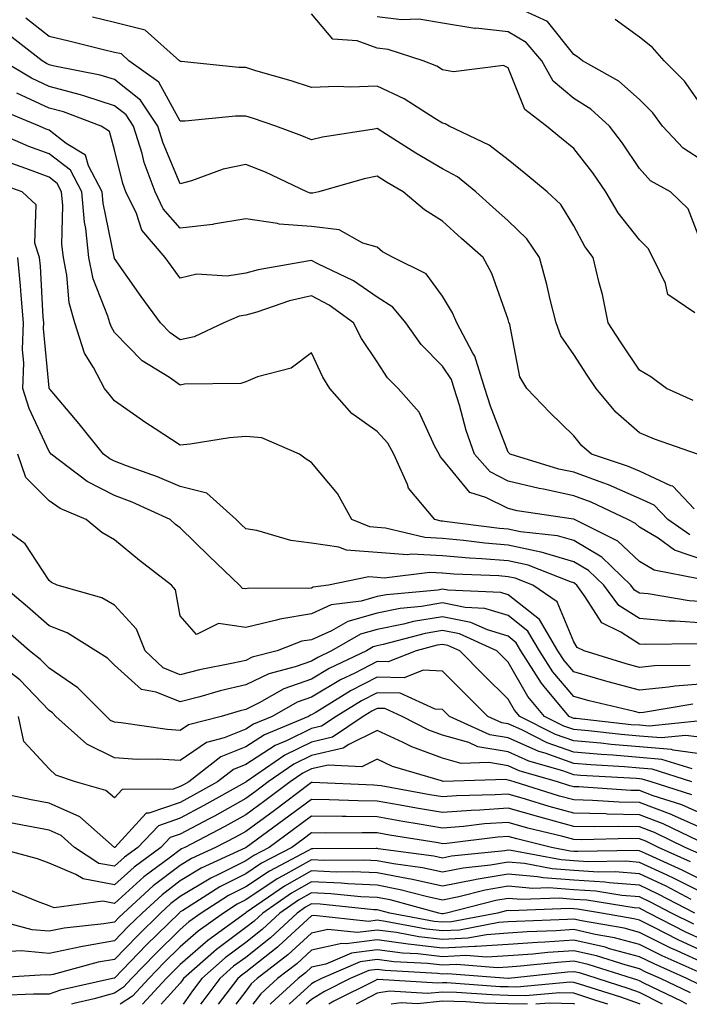
# Model space of a CAD drawing. Units: inches. Extents: x 1029203 to 1031843, y 7226618 to 7229258.
# Drawn here: x 1029844 to 1029946, y 7226618 to 7226768 of the extents above; entities that cross this region are included whole.
import ezdxf

# ---------------------------------------------------------------- set-up
doc = ezdxf.new("R2010")
doc.units = ezdxf.units.IN
doc.header["$MEASUREMENT"] = 0
doc.layers.add('Contour_10297226', color=7, linetype='Continuous', true_color=0xc87cbd)

msp = doc.modelspace()

# ---------------------------------------------------------------- linework, layer by layer
at = {"layer": 'Contour_10297226'}
for points in [[(1029948.05, 7226746.43, 2912), (1029944.71, 7226748.58, 2912), (1029941.6, 7226751.92, 2912), (1029940.08, 7226753.95, 2912), (1029938.05, 7226756.02, 2912), (1029934.94, 7226758.81, 2912), (1029929.4, 7226761.92, 2912), (1029928.62, 7226762.49, 2912), (1029928.05, 7226762.88, 2912), (1029924.03, 7226767.9, 2912), (1029920.47, 7226769.5, 2912)], [(1029946.9, 7226701.92, 2916), (1029940.34, 7226704.21, 2916), (1029938.05, 7226705.16, 2916), (1029934.46, 7226708.33, 2916), (1029931.45, 7226711.92, 2916), (1029930.1, 7226713.97, 2916), (1029928.05, 7226717.1, 2916), (1029926.08, 7226719.95, 2916), (1029925.37, 7226721.92, 2916), (1029924.46, 7226725.51, 2916), (1029923.93, 7226727.8, 2916), (1029922.82, 7226731.92, 2916), (1029920.9, 7226734.77, 2916), (1029918.05, 7226737.47, 2916), (1029915.69, 7226739.56, 2916), (1029913.11, 7226741.92, 2916), (1029910.32, 7226744.19, 2916), (1029908.05, 7226745.44, 2916), (1029903.97, 7226747.84, 2916), (1029898.95, 7226751.02, 2916), (1029898.05, 7226751.59, 2916), (1029897.62, 7226751.49, 2916), (1029889.73, 7226750.24, 2916), (1029888.05, 7226749.83, 2916), (1029886.6, 7226750.47, 2916), (1029882.62, 7226751.92, 2916), (1029879.24, 7226753.11, 2916), (1029878.05, 7226753.48, 2916), (1029876.49, 7226753.48, 2916), (1029868.81, 7226752.68, 2916), (1029868.05, 7226752.68, 2916), (1029864.77, 7226758.64, 2916), (1029860.22, 7226761.92, 2916), (1029859.07, 7226762.94, 2916), (1029858.05, 7226763.19, 2916), (1029856.37, 7226763.6, 2916), (1029851.04, 7226764.91, 2916), (1029848.05, 7226765.61, 2916), (1029844.51, 7226768.38, 2916)], [(1029946.23, 7226710.1, 2915), (1029942.17, 7226711.92, 2915), (1029939.81, 7226713.68, 2915), (1029938.05, 7226714.73, 2915), (1029935.18, 7226719.05, 2915), (1029933.3, 7226721.92, 2915), (1029932.41, 7226726.28, 2915), (1029931.92, 7226728.05, 2915), (1029931.02, 7226731.92, 2915), (1029929.73, 7226733.6, 2915), (1029928.05, 7226736.74, 2915), (1029926.1, 7226739.97, 2915), (1029924.01, 7226741.92, 2915), (1029920.75, 7226744.62, 2915), (1029918.05, 7226746.78, 2915), (1029915.16, 7226749.03, 2915), (1029909.03, 7226751.92, 2915), (1029908.44, 7226752.31, 2915), (1029908.05, 7226752.39, 2915), (1029906.88, 7226753.09, 2915), (1029902.21, 7226756.08, 2915), (1029898.05, 7226758.03, 2915), (1029894.01, 7226757.88, 2915), (1029891.98, 7226757.99, 2915), (1029888.05, 7226757.82, 2915), (1029884.96, 7226758.83, 2915), (1029879.59, 7226760.38, 2915), (1029878.05, 7226760.87, 2915), (1029877, 7226760.87, 2915), (1029868.19, 7226761.78, 2915), (1029868.05, 7226761.78, 2915), (1029868.01, 7226761.88, 2915), (1029867.93, 7226761.92, 2915), (1029862.68, 7226766.55, 2915), (1029858.05, 7226767.76, 2915), (1029854.69, 7226768.56, 2915)], [(1029946.49, 7226723.48, 2914), (1029942.41, 7226726.28, 2914), (1029942.03, 7226727.94, 2914), (1029940.12, 7226731.92, 2914), (1029939.4, 7226733.27, 2914), (1029938.05, 7226734.6, 2914), (1029934.83, 7226738.7, 2914), (1029932.93, 7226741.92, 2914), (1029930.94, 7226744.81, 2914), (1029928.05, 7226748.54, 2914), (1029926.19, 7226750.06, 2914), (1029923.87, 7226751.92, 2914), (1029920.59, 7226754.46, 2914), (1029918.05, 7226760.85, 2914), (1029917.31, 7226761.18, 2914), (1029909.73, 7226760.24, 2914), (1029908.05, 7226760.55, 2914), (1029907.19, 7226761.06, 2914), (1029905.08, 7226761.92, 2914), (1029899.75, 7226763.62, 2914), (1029898.05, 7226763.81, 2914), (1029895, 7226764.97, 2914), (1029891.33, 7226765.2, 2914), (1029888.05, 7226769.09, 2914)], [(1029948.05, 7226732.72, 2913), (1029945.47, 7226739.34, 2913), (1029942.82, 7226741.92, 2913), (1029939.73, 7226743.6, 2913), (1029938.05, 7226745.46, 2913), (1029935.47, 7226749.34, 2913), (1029933.48, 7226751.92, 2913), (1029930.65, 7226754.52, 2913), (1029928.05, 7226756.16, 2913), (1029924.92, 7226758.8, 2913), (1029923.17, 7226761.92, 2913), (1029920.8, 7226764.67, 2913), (1029918.05, 7226766.3, 2913), (1029913.11, 7226766.86, 2913), (1029912.97, 7226766.84, 2913), (1029908.05, 7226767.66, 2913), (1029904.4, 7226768.27, 2913), (1029901.8, 7226768.17, 2913), (1029898.05, 7226768.6, 2913)], [(1029948.05, 7226754.36, 2911), (1029944.92, 7226758.8, 2911), (1029941.84, 7226761.92, 2911), (1029940.04, 7226763.91, 2911), (1029938.05, 7226765.53, 2911), (1029934.34, 7226768.21, 2911)], [(1029946.39, 7226693.58, 2917), (1029943.17, 7226697.04, 2917), (1029942.87, 7226697.1, 2917), (1029938.05, 7226699.32, 2917), (1029936.23, 7226700.1, 2917), (1029930.76, 7226701.92, 2917), (1029929.3, 7226703.17, 2917), (1029928.05, 7226704.71, 2917), (1029924.4, 7226708.27, 2917), (1029920.88, 7226711.92, 2917), (1029919.83, 7226713.7, 2917), (1029918.28, 7226721.69, 2917), (1029918.17, 7226722.04, 2917), (1029918.05, 7226722.47, 2917), (1029915.57, 7226729.44, 2917), (1029914.22, 7226731.92, 2917), (1029910.94, 7226734.81, 2917), (1029908.05, 7226737.45, 2917), (1029905.28, 7226739.15, 2917), (1029902.05, 7226741.92, 2917), (1029899.51, 7226743.38, 2917), (1029898.05, 7226744.3, 2917), (1029896.08, 7226743.89, 2917), (1029889.18, 7226741.92, 2917), (1029888.28, 7226741.69, 2917), (1029888.05, 7226741.71, 2917), (1029887.85, 7226741.72, 2917), (1029887.37, 7226741.92, 2917), (1029881.04, 7226744.91, 2917), (1029878.05, 7226746.1, 2917), (1029874.59, 7226745.38, 2917), (1029869.75, 7226743.62, 2917), (1029868.05, 7226743.15, 2917), (1029865.45, 7226749.32, 2917), (1029864.65, 7226751.92, 2917), (1029862.01, 7226755.88, 2917), (1029858.05, 7226759.05, 2917), (1029855.86, 7226759.73, 2917), (1029848.87, 7226761.1, 2917), (1029848.05, 7226761.31, 2917), (1029847.64, 7226761.51, 2917), (1029846.98, 7226761.92, 2917), (1029841.96, 7226765.83, 2917)], [(1029945.73, 7226689.6, 2918), (1029942.41, 7226691.92, 2918), (1029940.28, 7226694.15, 2918), (1029938.05, 7226695.16, 2918), (1029933.34, 7226697.21, 2918), (1029932.46, 7226697.51, 2918), (1029928.05, 7226699.17, 2918), (1029925.76, 7226699.63, 2918), (1029918.34, 7226701.92, 2918), (1029918.19, 7226702.06, 2918), (1029918.05, 7226702.21, 2918), (1029915.34, 7226709.21, 2918), (1029914.48, 7226711.92, 2918), (1029912.97, 7226716.84, 2918), (1029912.66, 7226717.31, 2918), (1029910.24, 7226721.92, 2918), (1029909.57, 7226723.44, 2918), (1029908.05, 7226726, 2918), (1029905.55, 7226729.42, 2918), (1029900.49, 7226731.92, 2918), (1029898.91, 7226732.78, 2918), (1029898.05, 7226733.5, 2918), (1029895.88, 7226734.09, 2918), (1029892.27, 7226736.14, 2918), (1029888.05, 7226736.61, 2918), (1029883.13, 7226737, 2918), (1029882.87, 7226737.1, 2918), (1029878.05, 7226737.8, 2918), (1029873.11, 7226736.98, 2918), (1029873.03, 7226736.94, 2918), (1029868.05, 7226736.39, 2918), (1029865.45, 7226739.32, 2918), (1029864.2, 7226741.92, 2918), (1029862.54, 7226746.41, 2918), (1029862.23, 7226747.74, 2918), (1029860.94, 7226751.92, 2918), (1029859.79, 7226753.66, 2918), (1029858.05, 7226755.05, 2918), (1029853.48, 7226756.49, 2918), (1029852.85, 7226756.72, 2918), (1029848.05, 7226757.99, 2918), (1029845.37, 7226759.24, 2918), (1029840.96, 7226761.92, 2918)], [(1029948.05, 7226685.67, 2919), (1029943.42, 7226687.29, 2919), (1029940.9, 7226689.07, 2919), (1029938.05, 7226690.77, 2919), (1029937.46, 7226691.33, 2919), (1029936.27, 7226691.92, 2919), (1029930.71, 7226694.58, 2919), (1029928.05, 7226695.57, 2919), (1029923.42, 7226696.55, 2919), (1029922.78, 7226696.65, 2919), (1029918.05, 7226697.8, 2919), (1029915.32, 7226699.19, 2919), (1029912.91, 7226701.92, 2919), (1029911.64, 7226705.51, 2919), (1029910.61, 7226709.36, 2919), (1029909.81, 7226711.92, 2919), (1029909.4, 7226713.27, 2919), (1029908.05, 7226715.34, 2919), (1029904.77, 7226718.64, 2919), (1029902.44, 7226721.92, 2919), (1029900.47, 7226724.34, 2919), (1029898.05, 7226725.87, 2919), (1029894.48, 7226728.35, 2919), (1029889.01, 7226730.96, 2919), (1029888.05, 7226731.47, 2919), (1029887.46, 7226731.33, 2919), (1029879.94, 7226730.03, 2919), (1029878.05, 7226729.5, 2919), (1029875.2, 7226729.07, 2919), (1029870.59, 7226729.38, 2919), (1029868.05, 7226728.74, 2919), (1029866.7, 7226730.57, 2919), (1029865.75, 7226731.92, 2919), (1029862.21, 7226736.08, 2919), (1029861.37, 7226738.6, 2919), (1029859.77, 7226741.92, 2919), (1029859.3, 7226743.17, 2919), (1029858.05, 7226748.33, 2919), (1029857.25, 7226751.12, 2919), (1029855.98, 7226751.92, 2919), (1029850.24, 7226754.11, 2919), (1029848.05, 7226754.67, 2919), (1029843.11, 7226756.98, 2919)], [(1029947.07, 7226682.9, 2920), (1029940.32, 7226684.19, 2920), (1029938.05, 7226685.53, 2920), (1029934.79, 7226688.66, 2920), (1029928.17, 7226691.92, 2920), (1029928.05, 7226691.98, 2920), (1029927.99, 7226691.98, 2920), (1029919.4, 7226693.27, 2920), (1029918.05, 7226693.6, 2920), (1029914.65, 7226695.32, 2920), (1029912.19, 7226696.06, 2920), (1029908.05, 7226701.16, 2920), (1029907.7, 7226701.57, 2920), (1029907.54, 7226701.92, 2920), (1029906.88, 7226703.09, 2920), (1029904.46, 7226708.33, 2920), (1029901.29, 7226711.92, 2920), (1029899.67, 7226713.54, 2920), (1029898.05, 7226716, 2920), (1029895.69, 7226719.56, 2920), (1029894.46, 7226721.92, 2920), (1029890.75, 7226724.62, 2920), (1029888.05, 7226726.08, 2920), (1029884.69, 7226725.28, 2920), (1029879.71, 7226723.58, 2920), (1029878.05, 7226723.11, 2920), (1029877.01, 7226722.96, 2920), (1029874.67, 7226721.92, 2920), (1029870.18, 7226719.79, 2920), (1029868.05, 7226719.36, 2920), (1029866.53, 7226720.4, 2920), (1029865.06, 7226721.92, 2920), (1029862.09, 7226725.96, 2920), (1029858.05, 7226731.76, 2920), (1029858.01, 7226731.88, 2920), (1029857.99, 7226731.92, 2920), (1029857.99, 7226731.98, 2920), (1029856.31, 7226740.18, 2920), (1029856.16, 7226741.92, 2920), (1029854.07, 7226745.9, 2920), (1029853.62, 7226747.49, 2920), (1029850.67, 7226749.3, 2920), (1029848.05, 7226751.31, 2920), (1029847.6, 7226751.47, 2920), (1029846.57, 7226751.92, 2920), (1029840.55, 7226754.42, 2920)], [(1029948.05, 7226679.36, 2921), (1029945.65, 7226679.52, 2921), (1029939.38, 7226680.59, 2921), (1029938.05, 7226680.71, 2921), (1029937.31, 7226681.18, 2921), (1029936.76, 7226681.92, 2921), (1029932.33, 7226686.2, 2921), (1029928.05, 7226688.74, 2921), (1029925.59, 7226689.46, 2921), (1029919.91, 7226690.06, 2921), (1029918.05, 7226690.46, 2921), (1029916.7, 7226690.57, 2921), (1029908.32, 7226691.65, 2921), (1029908.05, 7226691.69, 2921), (1029907.82, 7226691.69, 2921), (1029906.86, 7226691.92, 2921), (1029902.85, 7226696.72, 2921), (1029902.7, 7226697.27, 2921), (1029900.61, 7226701.92, 2921), (1029899.69, 7226703.56, 2921), (1029898.05, 7226705.36, 2921), (1029894.22, 7226708.09, 2921), (1029890.88, 7226711.92, 2921), (1029889.79, 7226713.66, 2921), (1029888.05, 7226717.37, 2921), (1029884.94, 7226715.03, 2921), (1029879.81, 7226713.68, 2921), (1029878.05, 7226712.94, 2921), (1029877.29, 7226712.68, 2921), (1029868.71, 7226712.58, 2921), (1029868.05, 7226712.45, 2921), (1029866.39, 7226713.58, 2921), (1029862.25, 7226716.12, 2921), (1029858.05, 7226720.47, 2921), (1029857.5, 7226721.37, 2921), (1029857.31, 7226721.92, 2921), (1029857.03, 7226722.94, 2921), (1029854.79, 7226728.66, 2921), (1029854.12, 7226731.92, 2921), (1029853.66, 7226736.31, 2921), (1029853.44, 7226737.31, 2921), (1029853.07, 7226741.92, 2921), (1029851.33, 7226745.2, 2921), (1029848.05, 7226747.72, 2921), (1029844.98, 7226748.85, 2921), (1029838.21, 7226751.76, 2921)], [(1029948.05, 7226676.14, 2922), (1029943.52, 7226676.45, 2922), (1029942.56, 7226676.43, 2922), (1029938.05, 7226676.82, 2922), (1029934.94, 7226678.81, 2922), (1029932.62, 7226681.92, 2922), (1029930.3, 7226684.17, 2922), (1029928.05, 7226685.49, 2922), (1029923.09, 7226686.96, 2922), (1029923.01, 7226686.96, 2922), (1029918.05, 7226688.05, 2922), (1029914.48, 7226688.35, 2922), (1029911.21, 7226688.76, 2922), (1029908.05, 7226689.05, 2922), (1029905.32, 7226689.19, 2922), (1029899.34, 7226690.63, 2922), (1029898.05, 7226690.73, 2922), (1029896.94, 7226690.81, 2922), (1029894.2, 7226691.92, 2922), (1029892.03, 7226695.9, 2922), (1029888.05, 7226700.63, 2922), (1029887.27, 7226701.14, 2922), (1029886.23, 7226701.92, 2922), (1029880.51, 7226704.38, 2922), (1029878.05, 7226704.6, 2922), (1029875.57, 7226704.4, 2922), (1029869.55, 7226703.42, 2922), (1029868.05, 7226703.29, 2922), (1029864.2, 7226705.77, 2922), (1029862.8, 7226706.67, 2922), (1029858.05, 7226710.03, 2922), (1029857.21, 7226711.08, 2922), (1029856.49, 7226711.92, 2922), (1029854.83, 7226715.14, 2922), (1029853.46, 7226717.33, 2922), (1029851.96, 7226721.92, 2922), (1029851.12, 7226724.99, 2922), (1029850.78, 7226729.19, 2922), (1029850.24, 7226731.92, 2922), (1029850.02, 7226733.89, 2922), (1029850.14, 7226739.83, 2922), (1029849.96, 7226741.92, 2922), (1029849.3, 7226743.17, 2922), (1029848.05, 7226744.15, 2922), (1029844.51, 7226745.46, 2922), (1029842.35, 7226746.22, 2922)], [(1029946.98, 7226672.99, 2923), (1029938.99, 7226672.86, 2923), (1029938.05, 7226672.94, 2923), (1029935.22, 7226674.75, 2923), (1029932.31, 7226676.18, 2923), (1029929.81, 7226680.16, 2923), (1029928.5, 7226681.92, 2923), (1029928.26, 7226682.13, 2923), (1029928.05, 7226682.27, 2923), (1029927.56, 7226682.41, 2923), (1029921.1, 7226684.97, 2923), (1029918.05, 7226685.63, 2923), (1029914.01, 7226685.96, 2923), (1029912.17, 7226686.04, 2923), (1029908.05, 7226686.41, 2923), (1029903.32, 7226686.65, 2923), (1029902.7, 7226686.57, 2923), (1029898.05, 7226686.9, 2923), (1029893.38, 7226687.25, 2923), (1029892.25, 7226687.72, 2923), (1029888.05, 7226688.33, 2923), (1029884.89, 7226688.76, 2923), (1029879.73, 7226690.24, 2923), (1029878.05, 7226690.51, 2923), (1029877.33, 7226691.2, 2923), (1029876.6, 7226691.92, 2923), (1029872.11, 7226695.98, 2923), (1029868.05, 7226696.96, 2923), (1029864.57, 7226698.44, 2923), (1029859.83, 7226700.14, 2923), (1029858.05, 7226700.83, 2923), (1029857.33, 7226701.2, 2923), (1029856.37, 7226701.92, 2923), (1029852.66, 7226706.53, 2923), (1029848.21, 7226711.76, 2923), (1029848.07, 7226711.92, 2923), (1029848.07, 7226711.94, 2923), (1029848.05, 7226712.04, 2923), (1029847.19, 7226721.06, 2923), (1029847.23, 7226721.92, 2923), (1029847.15, 7226722.82, 2923), (1029846.72, 7226730.59, 2923), (1029846.6, 7226731.92, 2923), (1029845.9, 7226734.07, 2923), (1029846.06, 7226739.93, 2923), (1029843.95, 7226741.92, 2923), (1029839.57, 7226743.44, 2923)], [(1029945.8, 7226669.67, 2924), (1029940.37, 7226669.6, 2924), (1029938.05, 7226669.36, 2924), (1029936.04, 7226669.91, 2924), (1029929.63, 7226671.92, 2924), (1029928.56, 7226672.43, 2924), (1029928.05, 7226673.27, 2924), (1029925.51, 7226679.38, 2924), (1029921.8, 7226681.92, 2924), (1029919.1, 7226682.97, 2924), (1029918.05, 7226683.21, 2924), (1029916.64, 7226683.33, 2924), (1029909.75, 7226683.62, 2924), (1029908.05, 7226683.78, 2924), (1029906.1, 7226683.87, 2924), (1029899.14, 7226683.01, 2924), (1029898.05, 7226683.09, 2924), (1029896.78, 7226683.19, 2924), (1029890.67, 7226681.92, 2924), (1029888.34, 7226681.63, 2924), (1029888.05, 7226681.49, 2924), (1029887.54, 7226681.41, 2924), (1029878.52, 7226681.45, 2924), (1029878.05, 7226681.35, 2924), (1029877.54, 7226681.41, 2924), (1029877.07, 7226681.92, 2924), (1029872.46, 7226686.33, 2924), (1029868.05, 7226690.65, 2924), (1029867.33, 7226691.2, 2924), (1029866.49, 7226691.92, 2924), (1029860.71, 7226694.58, 2924), (1029858.05, 7226695.59, 2924), (1029853.85, 7226697.72, 2924), (1029848.36, 7226701.92, 2924), (1029848.23, 7226702.1, 2924), (1029848.05, 7226702.29, 2924), (1029845.02, 7226708.89, 2924), (1029844.03, 7226711.92, 2924), (1029844.2, 7226715.77, 2924), (1029844.01, 7226717.88, 2924), (1029844.14, 7226721.92, 2924), (1029843.79, 7226726.18, 2924), (1029843.71, 7226727.58, 2924), (1029843.3, 7226731.92, 2924)], [(1029948.05, 7226666.9, 2925), (1029943.46, 7226666.51, 2925), (1029942.48, 7226666.35, 2925), (1029938.05, 7226665.92, 2925), (1029933.3, 7226667.17, 2925), (1029932.56, 7226667.41, 2925), (1029928.05, 7226668.7, 2925), (1029926.57, 7226670.44, 2925), (1029925.63, 7226671.92, 2925), (1029922.82, 7226676.69, 2925), (1029918.05, 7226680.46, 2925), (1029916.94, 7226680.81, 2925), (1029908.83, 7226681.14, 2925), (1029908.05, 7226681.3, 2925), (1029907.31, 7226681.18, 2925), (1029899.5, 7226680.47, 2925), (1029898.05, 7226680.18, 2925), (1029895.61, 7226679.48, 2925), (1029891.06, 7226678.91, 2925), (1029888.05, 7226677.55, 2925), (1029883.21, 7226676.76, 2925), (1029882.72, 7226676.59, 2925), (1029878.05, 7226675.49, 2925), (1029873.87, 7226676.1, 2925), (1029870.51, 7226674.38, 2925), (1029868.05, 7226677.25, 2925), (1029867.35, 7226681.22, 2925), (1029866.74, 7226681.92, 2925), (1029861.84, 7226685.71, 2925), (1029858.05, 7226688.85, 2925), (1029856.08, 7226689.95, 2925), (1029853.71, 7226691.92, 2925), (1029849.73, 7226693.6, 2925), (1029848.05, 7226694.79, 2925), (1029844.5, 7226698.37, 2925), (1029843.3, 7226701.92, 2925)], [(1029946.19, 7226663.78, 2926), (1029938.66, 7226662.53, 2926), (1029938.05, 7226662.47, 2926), (1029937.31, 7226662.66, 2926), (1029930.41, 7226664.28, 2926), (1029928.05, 7226664.97, 2926), (1029924.83, 7226668.7, 2926), (1029922.82, 7226671.92, 2926), (1029921.06, 7226674.93, 2926), (1029918.05, 7226677.29, 2926), (1029914.51, 7226678.38, 2926), (1029911.47, 7226678.5, 2926), (1029908.05, 7226679.21, 2926), (1029904.81, 7226678.68, 2926), (1029901.6, 7226678.37, 2926), (1029898.05, 7226677.68, 2926), (1029893.58, 7226676.39, 2926), (1029891.1, 7226674.97, 2926), (1029888.05, 7226673.58, 2926), (1029886.6, 7226673.37, 2926), (1029882.85, 7226671.92, 2926), (1029879.03, 7226670.94, 2926), (1029878.05, 7226670.46, 2926), (1029876.14, 7226670.01, 2926), (1029870.96, 7226669.01, 2926), (1029868.05, 7226668.27, 2926), (1029865.43, 7226669.3, 2926), (1029862.68, 7226671.92, 2926), (1029861.37, 7226675.24, 2926), (1029858.05, 7226678.89, 2926), (1029856.1, 7226679.97, 2926), (1029849.26, 7226681.92, 2926), (1029848.44, 7226682.31, 2926), (1029848.05, 7226682.62, 2926), (1029844.38, 7226688.25, 2926), (1029839.26, 7226691.92, 2926)], [(1029947.35, 7226661.22, 2927), (1029939.55, 7226660.42, 2927), (1029938.05, 7226660.55, 2927), (1029936.78, 7226660.65, 2927), (1029928.4, 7226661.57, 2927), (1029928.05, 7226661.61, 2927), (1029927.82, 7226661.69, 2927), (1029927.37, 7226661.92, 2927), (1029923.75, 7226666.22, 2927), (1029923.11, 7226666.98, 2927), (1029920, 7226671.92, 2927), (1029919.28, 7226673.15, 2927), (1029918.05, 7226674.13, 2927), (1029914.87, 7226675.1, 2927), (1029912.35, 7226676.22, 2927), (1029908.05, 7226677.1, 2927), (1029903.6, 7226676.37, 2927), (1029902.11, 7226675.98, 2927), (1029898.05, 7226675.18, 2927), (1029895.51, 7226674.46, 2927), (1029891.12, 7226671.92, 2927), (1029889.05, 7226670.92, 2927), (1029888.05, 7226670.34, 2927), (1029885.59, 7226669.46, 2927), (1029881.55, 7226668.42, 2927), (1029878.05, 7226666.71, 2927), (1029874.16, 7226665.81, 2927), (1029871.02, 7226664.89, 2927), (1029868.05, 7226664.13, 2927), (1029864.36, 7226665.61, 2927), (1029862.13, 7226666, 2927), (1029858.05, 7226669.71, 2927), (1029856.94, 7226670.81, 2927), (1029855.18, 7226671.92, 2927), (1029850.8, 7226674.67, 2927), (1029848.05, 7226675.73, 2927), (1029844.75, 7226678.62, 2927), (1029840.84, 7226681.92, 2927)], [(1029948.05, 7226658.62, 2928), (1029945.14, 7226659.01, 2928), (1029941.35, 7226658.62, 2928), (1029938.05, 7226658.91, 2928), (1029935.28, 7226659.15, 2928), (1029930.28, 7226659.69, 2928), (1029928.05, 7226659.89, 2928), (1029926.55, 7226660.42, 2928), (1029923.58, 7226661.92, 2928), (1029921.06, 7226664.93, 2928), (1029918.05, 7226670.2, 2928), (1029916.33, 7226671.92, 2928), (1029910.61, 7226674.48, 2928), (1029908.05, 7226675.01, 2928), (1029905.39, 7226674.58, 2928), (1029898.99, 7226672.86, 2928), (1029898.05, 7226672.68, 2928), (1029897.46, 7226672.51, 2928), (1029896.43, 7226671.92, 2928), (1029890.76, 7226669.21, 2928), (1029888.05, 7226667.6, 2928), (1029883.85, 7226666.12, 2928), (1029880.1, 7226663.97, 2928), (1029878.05, 7226662.97, 2928), (1029877.21, 7226662.76, 2928), (1029874.3, 7226661.92, 2928), (1029869.32, 7226660.65, 2928), (1029868.05, 7226659.77, 2928), (1029866.04, 7226659.91, 2928), (1029859.03, 7226660.94, 2928), (1029858.05, 7226661.02, 2928), (1029857.44, 7226661.31, 2928), (1029856.78, 7226661.92, 2928), (1029852.41, 7226666.28, 2928), (1029848.05, 7226669.26, 2928), (1029846.74, 7226670.61, 2928), (1029845.06, 7226671.92, 2928), (1029841.33, 7226675.2, 2928)], [(1029948.05, 7226656.12, 2929), (1029943.19, 7226656.78, 2929), (1029942.97, 7226656.84, 2929), (1029938.05, 7226657.29, 2929), (1029933.77, 7226657.64, 2929), (1029932.15, 7226657.82, 2929), (1029928.05, 7226658.17, 2929), (1029925.28, 7226659.15, 2929), (1029919.81, 7226661.92, 2929), (1029919.01, 7226662.88, 2929), (1029918.05, 7226664.54, 2929), (1029914.34, 7226668.21, 2929), (1029910.69, 7226671.92, 2929), (1029908.87, 7226672.74, 2929), (1029908.05, 7226672.9, 2929), (1029907.21, 7226672.76, 2929), (1029904.03, 7226671.92, 2929), (1029899.73, 7226670.24, 2929), (1029898.05, 7226670.26, 2929), (1029894.65, 7226668.52, 2929), (1029892.48, 7226667.49, 2929), (1029888.05, 7226664.87, 2929), (1029885.88, 7226664.09, 2929), (1029882.05, 7226661.92, 2929), (1029879.24, 7226660.73, 2929), (1029878.05, 7226659.97, 2929), (1029874.77, 7226658.64, 2929), (1029872.03, 7226657.94, 2929), (1029868.05, 7226655.16, 2929), (1029864.57, 7226655.4, 2929), (1029861.49, 7226655.36, 2929), (1029858.05, 7226655.61, 2929), (1029853.83, 7226657.7, 2929), (1029849.1, 7226661.92, 2929), (1029848.58, 7226662.45, 2929), (1029848.05, 7226662.8, 2929), (1029843.6, 7226667.47, 2929), (1029838.95, 7226671.02, 2929)], [(1029946.08, 7226653.89, 2930), (1029941.49, 7226655.36, 2930), (1029938.05, 7226655.65, 2930), (1029933.99, 7226655.98, 2930), (1029932.21, 7226656.08, 2930), (1029928.05, 7226656.45, 2930), (1029924.01, 7226657.88, 2930), (1029920.12, 7226659.85, 2930), (1029918.05, 7226660.77, 2930), (1029917.07, 7226660.94, 2930), (1029914.92, 7226661.92, 2930), (1029911.47, 7226665.34, 2930), (1029908.05, 7226668.81, 2930), (1029905.08, 7226668.95, 2930), (1029902.17, 7226667.8, 2930), (1029898.05, 7226667.88, 2930), (1029894.1, 7226665.87, 2930), (1029888.6, 7226662.47, 2930), (1029888.05, 7226662.13, 2930), (1029887.89, 7226662.08, 2930), (1029887.6, 7226661.92, 2930), (1029880.88, 7226659.09, 2930), (1029878.05, 7226657.27, 2930), (1029874.24, 7226655.73, 2930), (1029869.34, 7226651.92, 2930), (1029868.52, 7226651.45, 2930), (1029868.05, 7226651.2, 2930), (1029866.96, 7226650.83, 2930), (1029859.2, 7226650.77, 2930), (1029858.05, 7226649.5, 2930), (1029856.72, 7226650.59, 2930), (1029852.07, 7226651.92, 2930), (1029849.1, 7226652.97, 2930), (1029848.05, 7226653.89, 2930), (1029844.22, 7226658.09, 2930), (1029843.4, 7226661.92, 2930)], [(1029946.06, 7226651.92, 2931), (1029939.98, 7226653.85, 2931), (1029938.05, 7226654.03, 2931), (1029935.76, 7226654.21, 2931), (1029930.63, 7226654.5, 2931), (1029928.05, 7226654.71, 2931), (1029923.69, 7226656.28, 2931), (1029922.7, 7226656.57, 2931), (1029918.05, 7226658.64, 2931), (1029915.24, 7226659.11, 2931), (1029909.1, 7226661.92, 2931), (1029908.05, 7226662.97, 2931), (1029906.94, 7226663.03, 2931), (1029901.57, 7226665.44, 2931), (1029898.05, 7226665.51, 2931), (1029895.69, 7226664.28, 2931), (1029891.84, 7226661.92, 2931), (1029889.57, 7226660.4, 2931), (1029888.05, 7226660.05, 2931), (1029884.36, 7226658.23, 2931), (1029882.52, 7226657.45, 2931), (1029878.05, 7226654.58, 2931), (1029876.16, 7226653.81, 2931), (1029873.73, 7226651.92, 2931), (1029870.08, 7226649.89, 2931), (1029868.05, 7226648.8, 2931), (1029863.26, 7226647.13, 2931), (1029862.84, 7226647.13, 2931), (1029858.58, 7226642.45, 2931), (1029858.07, 7226641.92, 2931), (1029858.07, 7226641.9, 2931), (1029858.05, 7226641.9, 2931), (1029858.03, 7226641.9, 2931), (1029858.01, 7226641.92, 2931), (1029852.72, 7226646.59, 2931), (1029848.05, 7226648.66, 2931), (1029845.34, 7226649.21, 2931), (1029839.57, 7226650.4, 2931)], [(1029946.06, 7226649.93, 2932), (1029939.85, 7226651.92, 2932), (1029938.48, 7226652.35, 2932), (1029938.05, 7226652.39, 2932), (1029937.54, 7226652.43, 2932), (1029929.05, 7226652.92, 2932), (1029928.05, 7226652.99, 2932), (1029926.37, 7226653.6, 2932), (1029921.21, 7226655.08, 2932), (1029918.05, 7226656.49, 2932), (1029913.42, 7226657.29, 2932), (1029912.05, 7226657.92, 2932), (1029908.05, 7226659.05, 2932), (1029905.94, 7226659.81, 2932), (1029901.88, 7226661.92, 2932), (1029899.24, 7226663.11, 2932), (1029898.05, 7226663.13, 2932), (1029897.25, 7226662.72, 2932), (1029895.96, 7226661.92, 2932), (1029891.25, 7226658.72, 2932), (1029888.05, 7226657.99, 2932), (1029883.97, 7226656, 2932), (1029878.09, 7226651.92, 2932), (1029878.05, 7226651.88, 2932), (1029877.97, 7226651.84, 2932), (1029871.66, 7226648.31, 2932), (1029868.05, 7226646.37, 2932), (1029864.73, 7226645.24, 2932), (1029861.57, 7226641.92, 2932), (1029859.55, 7226640.42, 2932), (1029858.05, 7226639.07, 2932), (1029855.63, 7226639.5, 2932), (1029851.92, 7226641.92, 2932), (1029849.87, 7226643.74, 2932), (1029848.05, 7226644.54, 2932), (1029844.79, 7226645.18, 2932), (1029841.86, 7226645.73, 2932)], [(1029948.05, 7226646.84, 2933), (1029944.53, 7226648.4, 2933), (1029940.16, 7226649.81, 2933), (1029938.05, 7226650.61, 2933), (1029936.76, 7226650.63, 2933), (1029928.81, 7226651.16, 2933), (1029928.05, 7226651.18, 2933), (1029927.46, 7226651.33, 2933), (1029925.59, 7226651.92, 2933), (1029919.73, 7226653.6, 2933), (1029918.05, 7226654.36, 2933), (1029915.1, 7226654.87, 2933), (1029910.86, 7226654.73, 2933), (1029908.05, 7226655.53, 2933), (1029903.38, 7226657.25, 2933), (1029902.03, 7226657.94, 2933), (1029898.05, 7226659.75, 2933), (1029893.77, 7226657.64, 2933), (1029892.91, 7226657.06, 2933), (1029888.05, 7226655.94, 2933), (1029885.35, 7226654.62, 2933), (1029881.45, 7226651.92, 2933), (1029879.51, 7226650.46, 2933), (1029878.05, 7226649.38, 2933), (1029873.25, 7226646.72, 2933), (1029872.44, 7226646.31, 2933), (1029868.05, 7226643.97, 2933), (1029866.53, 7226643.44, 2933), (1029865.08, 7226641.92, 2933), (1029861.04, 7226638.93, 2933), (1029858.05, 7226636.24, 2933), (1029853.25, 7226637.12, 2933), (1029852.15, 7226637.82, 2933), (1029848.05, 7226639.54, 2933), (1029846.31, 7226640.18, 2933), (1029839.83, 7226641.92, 2933)], [(1029948.05, 7226644.65, 2934), (1029943.11, 7226646.86, 2934), (1029943.03, 7226646.9, 2934), (1029938.05, 7226648.76, 2934), (1029934.96, 7226648.83, 2934), (1029930.88, 7226649.09, 2934), (1029928.05, 7226649.17, 2934), (1029925.88, 7226649.75, 2934), (1029918.97, 7226651.92, 2934), (1029918.25, 7226652.12, 2934), (1029918.05, 7226652.21, 2934), (1029917.7, 7226652.27, 2934), (1029908.13, 7226652, 2934), (1029908.05, 7226652.04, 2934), (1029907.87, 7226652.1, 2934), (1029900.41, 7226654.28, 2934), (1029898.05, 7226655.38, 2934), (1029895.75, 7226654.22, 2934), (1029890.61, 7226654.48, 2934), (1029888.05, 7226653.89, 2934), (1029886.72, 7226653.25, 2934), (1029884.83, 7226651.92, 2934), (1029880.96, 7226649.01, 2934), (1029878.05, 7226646.88, 2934), (1029874.85, 7226645.12, 2934), (1029868.75, 7226641.92, 2934), (1029868.26, 7226641.71, 2934), (1029868.05, 7226641.57, 2934), (1029866.57, 7226640.44, 2934), (1029862.52, 7226637.45, 2934), (1029858.05, 7226633.4, 2934), (1029856.25, 7226633.72, 2934), (1029848.83, 7226632.7, 2934), (1029848.05, 7226633.01, 2934), (1029846.31, 7226633.66, 2934), (1029841.7, 7226635.57, 2934)], [(1029947.05, 7226642.92, 2935), (1029941.68, 7226645.55, 2935), (1029938.05, 7226646.92, 2935), (1029933.15, 7226647.02, 2935), (1029932.93, 7226647.04, 2935), (1029928.05, 7226647.15, 2935), (1029924.3, 7226648.17, 2935), (1029920.67, 7226649.3, 2935), (1029918.05, 7226650.06, 2935), (1029916.06, 7226649.93, 2935), (1029910.18, 7226649.79, 2935), (1029908.05, 7226649.62, 2935), (1029906.08, 7226649.95, 2935), (1029898.67, 7226651.3, 2935), (1029898.05, 7226651.39, 2935), (1029897.54, 7226651.41, 2935), (1029888.15, 7226651.82, 2935), (1029888.05, 7226651.82, 2935), (1029887.64, 7226651.51, 2935), (1029882.41, 7226647.56, 2935), (1029878.05, 7226644.38, 2935), (1029876.47, 7226643.5, 2935), (1029873.44, 7226641.92, 2935), (1029869.75, 7226640.22, 2935), (1029868.05, 7226639.19, 2935), (1029863.91, 7226636.06, 2935), (1029859.4, 7226631.92, 2935), (1029858.71, 7226631.26, 2935), (1029858.05, 7226630.55, 2935), (1029856.39, 7226630.26, 2935), (1029850.35, 7226629.62, 2935), (1029848.05, 7226629.13, 2935), (1029845.49, 7226629.36, 2935), (1029838.83, 7226631.14, 2935)], [(1029947.11, 7226640.98, 2936), (1029945.02, 7226641.92, 2936), (1029940.35, 7226644.22, 2936), (1029938.05, 7226645.08, 2936), (1029934.83, 7226645.14, 2936), (1029931.19, 7226645.06, 2936), (1029928.05, 7226645.14, 2936), (1029923.64, 7226646.33, 2936), (1029922.7, 7226646.57, 2936), (1029918.05, 7226647.92, 2936), (1029913.73, 7226647.6, 2936), (1029912.39, 7226647.58, 2936), (1029908.05, 7226647.25, 2936), (1029904.05, 7226647.92, 2936), (1029901.6, 7226648.37, 2936), (1029898.05, 7226648.99, 2936), (1029895.16, 7226649.03, 2936), (1029890.76, 7226649.21, 2936), (1029888.05, 7226649.24, 2936), (1029883.85, 7226646.12, 2936), (1029878.11, 7226641.92, 2936), (1029878.07, 7226641.9, 2936), (1029878.05, 7226641.88, 2936), (1029877.99, 7226641.86, 2936), (1029871.23, 7226638.74, 2936), (1029868.05, 7226636.82, 2936), (1029865.28, 7226634.69, 2936), (1029862.23, 7226631.92, 2936), (1029860.12, 7226629.85, 2936), (1029858.05, 7226627.7, 2936), (1029853.13, 7226626.84, 2936), (1029852.91, 7226626.78, 2936), (1029848.05, 7226625.77, 2936), (1029843.81, 7226626.16, 2936), (1029842.17, 7226626.04, 2936)], [(1029945.86, 7226639.73, 2937), (1029940.96, 7226641.92, 2937), (1029939.01, 7226642.88, 2937), (1029938.05, 7226643.23, 2937), (1029936.7, 7226643.27, 2937), (1029929.24, 7226643.11, 2937), (1029928.05, 7226643.13, 2937), (1029926.39, 7226643.58, 2937), (1029921.02, 7226644.89, 2937), (1029918.05, 7226645.75, 2937), (1029914.46, 7226645.51, 2937), (1029911.25, 7226645.12, 2937), (1029908.05, 7226644.87, 2937), (1029904.5, 7226645.47, 2937), (1029902.01, 7226645.88, 2937), (1029898.05, 7226646.57, 2937), (1029893.34, 7226646.63, 2937), (1029892.76, 7226646.63, 2937), (1029888.05, 7226646.69, 2937), (1029885.32, 7226644.65, 2937), (1029881.59, 7226641.92, 2937), (1029879.26, 7226640.71, 2937), (1029878.05, 7226639.89, 2937), (1029873.97, 7226637.84, 2937), (1029872.72, 7226637.25, 2937), (1029868.05, 7226634.44, 2937), (1029866.62, 7226633.35, 2937), (1029865.04, 7226631.92, 2937), (1029861.51, 7226628.46, 2937), (1029858.05, 7226624.85, 2937), (1029855.55, 7226624.42, 2937), (1029848.67, 7226622.55, 2937), (1029848.05, 7226622.43, 2937), (1029847.5, 7226622.47, 2937), (1029838.58, 7226621.92, 2937)], [(1029948.05, 7226636.74, 2938), (1029944.59, 7226638.46, 2938), (1029938.99, 7226640.98, 2938), (1029938.05, 7226641.41, 2938), (1029937.58, 7226641.45, 2938), (1029928.67, 7226641.3, 2938), (1029928.05, 7226641.33, 2938), (1029927.5, 7226641.37, 2938), (1029924.67, 7226641.92, 2938), (1029919.36, 7226643.23, 2938), (1029918.05, 7226643.6, 2938), (1029916.47, 7226643.5, 2938), (1029908.67, 7226642.55, 2938), (1029908.05, 7226642.49, 2938), (1029907.35, 7226642.62, 2938), (1029899.94, 7226643.81, 2938), (1029898.05, 7226644.15, 2938), (1029895.8, 7226644.17, 2938), (1029890.22, 7226644.09, 2938), (1029888.05, 7226644.13, 2938), (1029886.78, 7226643.19, 2938), (1029885.06, 7226641.92, 2938), (1029880.45, 7226639.52, 2938), (1029878.05, 7226637.92, 2938), (1029874.07, 7226635.9, 2938), (1029868.42, 7226632.29, 2938), (1029868.05, 7226632.08, 2938), (1029867.97, 7226632, 2938), (1029867.87, 7226631.92, 2938), (1029862.89, 7226627.08, 2938), (1029858.05, 7226622, 2938), (1029857.97, 7226622, 2938), (1029857.72, 7226621.92, 2938), (1029849.79, 7226620.18, 2938), (1029848.05, 7226619.56, 2938), (1029845.67, 7226619.54, 2938), (1029840.65, 7226619.32, 2938)], [(1029948.05, 7226634.85, 2939), (1029943.34, 7226637.21, 2939), (1029942.29, 7226637.68, 2939), (1029938.05, 7226639.65, 2939), (1029935.96, 7226639.83, 2939), (1029930.24, 7226639.73, 2939), (1029928.05, 7226639.87, 2939), (1029926.14, 7226640.01, 2939), (1029918.5, 7226641.47, 2939), (1029918.05, 7226641.51, 2939), (1029917.56, 7226641.43, 2939), (1029909.4, 7226640.57, 2939), (1029908.05, 7226640.3, 2939), (1029906.72, 7226640.59, 2939), (1029898.25, 7226641.72, 2939), (1029898.05, 7226641.76, 2939), (1029897.91, 7226641.78, 2939), (1029888.28, 7226641.69, 2939), (1029888.05, 7226641.69, 2939), (1029887.52, 7226641.39, 2939), (1029881.64, 7226638.33, 2939), (1029878.05, 7226635.92, 2939), (1029875.39, 7226634.58, 2939), (1029871.23, 7226631.92, 2939), (1029869.38, 7226630.59, 2939), (1029868.05, 7226629.42, 2939), (1029864.26, 7226625.71, 2939), (1029860.61, 7226621.92, 2939), (1029859.38, 7226620.59, 2939), (1029858.05, 7226619.71, 2939), (1029854.94, 7226618.81, 2939), (1029851.84, 7226618.13, 2939), (1029851.46, 7226618, 2939)], [(1029945.96, 7226634.01, 2940), (1029942.13, 7226636, 2940), (1029938.05, 7226637.9, 2940), (1029934.34, 7226638.21, 2940), (1029931.82, 7226638.15, 2940), (1029928.05, 7226638.4, 2940), (1029924.77, 7226638.64, 2940), (1029920.51, 7226639.46, 2940), (1029918.05, 7226639.67, 2940), (1029915.35, 7226639.22, 2940), (1029911.19, 7226638.78, 2940), (1029908.05, 7226638.17, 2940), (1029904.96, 7226638.83, 2940), (1029900.55, 7226639.42, 2940), (1029898.05, 7226639.89, 2940), (1029896.12, 7226639.99, 2940), (1029890.04, 7226639.93, 2940), (1029888.05, 7226640.01, 2940), (1029883.71, 7226637.58, 2940), (1029882.84, 7226637.13, 2940), (1029878.05, 7226633.93, 2940), (1029876.72, 7226633.25, 2940), (1029874.63, 7226631.92, 2940), (1029870.8, 7226629.17, 2940), (1029868.05, 7226626.76, 2940), (1029865.61, 7226624.36, 2940), (1029863.26, 7226621.92, 2940), (1029860.75, 7226619.22, 2940), (1029858.89, 7226618, 2940)], [(1029946.49, 7226631.92, 2941), (1029940.94, 7226634.81, 2941), (1029938.05, 7226636.16, 2941), (1029933.46, 7226636.51, 2941), (1029932.76, 7226636.63, 2941), (1029928.05, 7226636.94, 2941), (1029923.4, 7226637.27, 2941), (1029922.52, 7226637.45, 2941), (1029918.05, 7226637.84, 2941), (1029913.15, 7226637.02, 2941), (1029912.97, 7226637, 2941), (1029908.05, 7226636.02, 2941), (1029903.21, 7226637.08, 2941), (1029902.85, 7226637.12, 2941), (1029898.05, 7226638.03, 2941), (1029894.34, 7226638.21, 2941), (1029891.8, 7226638.17, 2941), (1029888.05, 7226638.35, 2941), (1029883.93, 7226636.04, 2941), (1029878.11, 7226631.98, 2941), (1029878.05, 7226631.94, 2941), (1029878.03, 7226631.94, 2941), (1029878.01, 7226631.92, 2941), (1029872.23, 7226627.74, 2941), (1029868.05, 7226624.09, 2941), (1029866.96, 7226623.01, 2941), (1029865.9, 7226621.92, 2941), (1029862.28, 7226618, 2941)], [(1029946.33, 7226630.2, 2942), (1029942.97, 7226631.92, 2942), (1029939.73, 7226633.6, 2942), (1029938.05, 7226634.4, 2942), (1029935.35, 7226634.62, 2942), (1029931.39, 7226635.26, 2942), (1029928.05, 7226635.47, 2942), (1029924.22, 7226635.75, 2942), (1029921.8, 7226635.67, 2942), (1029918.05, 7226636, 2942), (1029914.55, 7226635.42, 2942), (1029910.51, 7226634.38, 2942), (1029908.05, 7226633.89, 2942), (1029905.53, 7226634.44, 2942), (1029901.6, 7226635.47, 2942), (1029898.05, 7226636.16, 2942), (1029893.6, 7226636.37, 2942), (1029892.6, 7226636.47, 2942), (1029888.05, 7226636.67, 2942), (1029885, 7226634.97, 2942), (1029880.63, 7226631.92, 2942), (1029879.3, 7226630.67, 2942), (1029878.05, 7226629.69, 2942), (1029873.6, 7226626.37, 2942), (1029868.56, 7226621.92, 2942), (1029868.34, 7226621.63, 2942), (1029868.05, 7226621.2, 2942), (1029865.15, 7226618, 2942)], [(1029948.05, 7226627.68, 2943), (1029945.14, 7226629.01, 2943), (1029939.48, 7226631.92, 2943), (1029938.54, 7226632.41, 2943), (1029938.05, 7226632.64, 2943), (1029937.27, 7226632.7, 2943), (1029930.02, 7226633.89, 2943), (1029928.05, 7226634.01, 2943), (1029925.8, 7226634.17, 2943), (1029920.1, 7226633.97, 2943), (1029918.05, 7226634.15, 2943), (1029916.14, 7226633.83, 2943), (1029908.64, 7226631.92, 2943), (1029908.15, 7226631.82, 2943), (1029908.05, 7226631.82, 2943), (1029907.95, 7226631.82, 2943), (1029907.48, 7226631.92, 2943), (1029900.04, 7226633.91, 2943), (1029898.05, 7226634.28, 2943), (1029895.57, 7226634.4, 2943), (1029891, 7226634.87, 2943), (1029888.05, 7226634.99, 2943), (1029886.08, 7226633.89, 2943), (1029883.25, 7226631.92, 2943), (1029880.55, 7226629.42, 2943), (1029878.05, 7226627.43, 2943), (1029874.89, 7226625.08, 2943), (1029871.33, 7226621.92, 2943), (1029869.91, 7226620.06, 2943), (1029868.48, 7226618, 2943)], [(1029948.05, 7226625.94, 2944), (1029943.97, 7226627.84, 2944), (1029940.22, 7226629.75, 2944), (1029938.05, 7226630.83, 2944), (1029937.19, 7226631.06, 2944), (1029932.25, 7226631.92, 2944), (1029928.64, 7226632.51, 2944), (1029928.05, 7226632.55, 2944), (1029927.37, 7226632.6, 2944), (1029918.4, 7226632.27, 2944), (1029918.05, 7226632.31, 2944), (1029917.72, 7226632.25, 2944), (1029916.41, 7226631.92, 2944), (1029909.4, 7226630.57, 2944), (1029908.05, 7226630.51, 2944), (1029906.78, 7226630.65, 2944), (1029900.02, 7226631.92, 2944), (1029898.46, 7226632.33, 2944), (1029898.05, 7226632.41, 2944), (1029897.54, 7226632.43, 2944), (1029889.4, 7226633.27, 2944), (1029888.05, 7226633.33, 2944), (1029887.15, 7226632.82, 2944), (1029885.86, 7226631.92, 2944), (1029881.82, 7226628.15, 2944), (1029878.05, 7226625.16, 2944), (1029876.17, 7226623.8, 2944), (1029874.09, 7226621.92, 2944), (1029871.47, 7226618.5, 2944), (1029871.12, 7226618, 2944)], [(1029948.05, 7226624.21, 2945), (1029943.79, 7226626.18, 2945), (1029942.76, 7226626.63, 2945), (1029938.05, 7226628.97, 2945), (1029935.73, 7226629.6, 2945), (1029929.24, 7226630.73, 2945), (1029928.05, 7226631, 2945), (1029927.07, 7226630.94, 2945), (1029919.32, 7226630.65, 2945), (1029918.05, 7226630.57, 2945), (1029916.6, 7226630.47, 2945), (1029910.65, 7226629.32, 2945), (1029908.05, 7226629.19, 2945), (1029905.61, 7226629.48, 2945), (1029899.32, 7226630.65, 2945), (1029898.05, 7226630.81, 2945), (1029896.78, 7226630.65, 2945), (1029888.4, 7226631.57, 2945), (1029888.05, 7226631.49, 2945), (1029883.07, 7226626.9, 2945), (1029882.87, 7226626.74, 2945), (1029878.05, 7226622.92, 2945), (1029877.48, 7226622.49, 2945), (1029876.84, 7226621.92, 2945), (1029873.84, 7226618, 2945)], [(1029947.03, 7226622.94, 2946), (1029941.53, 7226625.4, 2946), (1029938.05, 7226627.12, 2946), (1029934.26, 7226628.13, 2946), (1029931.33, 7226628.64, 2946), (1029928.05, 7226629.4, 2946), (1029925.34, 7226629.21, 2946), (1029920.92, 7226629.05, 2946), (1029918.05, 7226628.83, 2946), (1029914.75, 7226628.62, 2946), (1029911.9, 7226628.07, 2946), (1029908.05, 7226627.88, 2946), (1029904.42, 7226628.29, 2946), (1029901.04, 7226628.93, 2946), (1029898.05, 7226629.3, 2946), (1029895.06, 7226628.93, 2946), (1029890.55, 7226629.42, 2946), (1029888.05, 7226628.87, 2946), (1029884.44, 7226625.53, 2946), (1029879.79, 7226621.92, 2946), (1029878.87, 7226621.1, 2946), (1029878.05, 7226620.01, 2946), (1029876.51, 7226618, 2946)], [(1029947.17, 7226621.04, 2947), (1029945.3, 7226621.92, 2947), (1029940.3, 7226624.17, 2947), (1029938.05, 7226625.26, 2947), (1029933.5, 7226626.47, 2947), (1029932.82, 7226626.69, 2947), (1029928.05, 7226627.8, 2947), (1029923.62, 7226627.49, 2947), (1029922.52, 7226627.45, 2947), (1029918.05, 7226627.12, 2947), (1029913.17, 7226626.8, 2947), (1029912.95, 7226626.82, 2947), (1029908.05, 7226626.57, 2947), (1029903.25, 7226627.12, 2947), (1029902.78, 7226627.19, 2947), (1029898.05, 7226627.82, 2947), (1029893.34, 7226627.21, 2947), (1029892.68, 7226627.29, 2947), (1029888.05, 7226626.26, 2947), (1029885.8, 7226624.17, 2947), (1029882.89, 7226621.92, 2947), (1029880.35, 7226619.62, 2947), (1029879.12, 7226618, 2947)], [(1029945.86, 7226619.73, 2948), (1029941.29, 7226621.92, 2948), (1029939.05, 7226622.92, 2948), (1029938.05, 7226623.4, 2948), (1029936.02, 7226623.95, 2948), (1029931.51, 7226625.38, 2948), (1029928.05, 7226626.18, 2948), (1029924.07, 7226625.9, 2948), (1029921.8, 7226625.67, 2948), (1029918.05, 7226625.4, 2948), (1029914.79, 7226625.18, 2948), (1029911.57, 7226625.44, 2948), (1029908.05, 7226625.26, 2948), (1029904.28, 7226625.69, 2948), (1029901.94, 7226625.81, 2948), (1029898.05, 7226626.31, 2948), (1029894.16, 7226625.81, 2948), (1029890.26, 7226624.13, 2948), (1029888.05, 7226623.64, 2948), (1029887.15, 7226622.82, 2948), (1029886.02, 7226621.92, 2948), (1029881.84, 7226618.13, 2948), (1029881.74, 7226618, 2948)], [(1029945.28, 7226618, 2949), (1029944.57, 7226618.44, 2949), (1029938.75, 7226621.22, 2949), (1029938.05, 7226621.57, 2949), (1029937.8, 7226621.67, 2949), (1029937, 7226621.92, 2949), (1029930.22, 7226624.09, 2949), (1029928.05, 7226624.58, 2949), (1029925.57, 7226624.4, 2949), (1029919.94, 7226623.81, 2949), (1029918.05, 7226623.68, 2949), (1029916.41, 7226623.56, 2949), (1029910.18, 7226624.05, 2949), (1029908.05, 7226623.95, 2949), (1029905.76, 7226624.21, 2949), (1029900.61, 7226624.48, 2949), (1029898.05, 7226624.81, 2949), (1029895.49, 7226624.48, 2949), (1029889.57, 7226621.92, 2949), (1029888.56, 7226621.41, 2949), (1029888.05, 7226621.1, 2949), (1029884.67, 7226618, 2949)], [(1029941.55, 7226618, 2950), (1029938.05, 7226619.81, 2950), (1029936.51, 7226620.38, 2950), (1029931.59, 7226621.92, 2950), (1029928.91, 7226622.78, 2950), (1029928.05, 7226622.97, 2950), (1029927.07, 7226622.9, 2950), (1029918.09, 7226621.96, 2950), (1029918.05, 7226621.94, 2950), (1029918.03, 7226621.94, 2950), (1029908.79, 7226622.66, 2950), (1029908.05, 7226622.62, 2950), (1029907.25, 7226622.72, 2950), (1029899.28, 7226623.15, 2950), (1029898.05, 7226623.31, 2950), (1029896.82, 7226623.15, 2950), (1029893.97, 7226621.92, 2950), (1029890.02, 7226619.95, 2950), (1029888.05, 7226618.72, 2950), (1029887.27, 7226618, 2950)], [(1029938.15, 7226618, 2951), (1029938.05, 7226618.05, 2951), (1029935.22, 7226619.09, 2951), (1029928.91, 7226621.06, 2951), (1029928.05, 7226621.35, 2951), (1029927.5, 7226621.37, 2951), (1029919.36, 7226620.61, 2951), (1029918.05, 7226620.65, 2951), (1029916.82, 7226620.69, 2951), (1029908.71, 7226621.26, 2951), (1029908.05, 7226621.28, 2951), (1029907.33, 7226621.2, 2951), (1029898.19, 7226621.78, 2951), (1029898.05, 7226621.76, 2951), (1029897.72, 7226621.59, 2951), (1029891.49, 7226618.48, 2951), (1029890.72, 7226618, 2951)], [(1029933.22, 7226618, 2952), (1029931.39, 7226618.58, 2952), (1029928.05, 7226619.71, 2952), (1029925.9, 7226619.77, 2952), (1029920.69, 7226619.28, 2952), (1029918.05, 7226619.36, 2952), (1029915.57, 7226619.44, 2952), (1029910.16, 7226619.81, 2952), (1029908.05, 7226619.87, 2952), (1029905.76, 7226619.63, 2952), (1029899.96, 7226620.01, 2952), (1029898.05, 7226619.71, 2952), (1029894.85, 7226618, 2952)], [(1029920.98, 7226618, 2953), (1029918.05, 7226618.07, 2953), (1029914.3, 7226618.17, 2953), (1029911.6, 7226618.37, 2953), (1029908.05, 7226618.48, 2953), (1029904.2, 7226618.07, 2953), (1029901.74, 7226618.23, 2953), (1029900.2, 7226618, 2953)], [(1029928.21, 7226618, 2953), (1029928.05, 7226618.05, 2953), (1029924.32, 7226618.19, 2953), (1029922.27, 7226618, 2953)]]:
    msp.add_polyline3d(points, dxfattribs=at)

doc.saveas('drawing.dxf')
